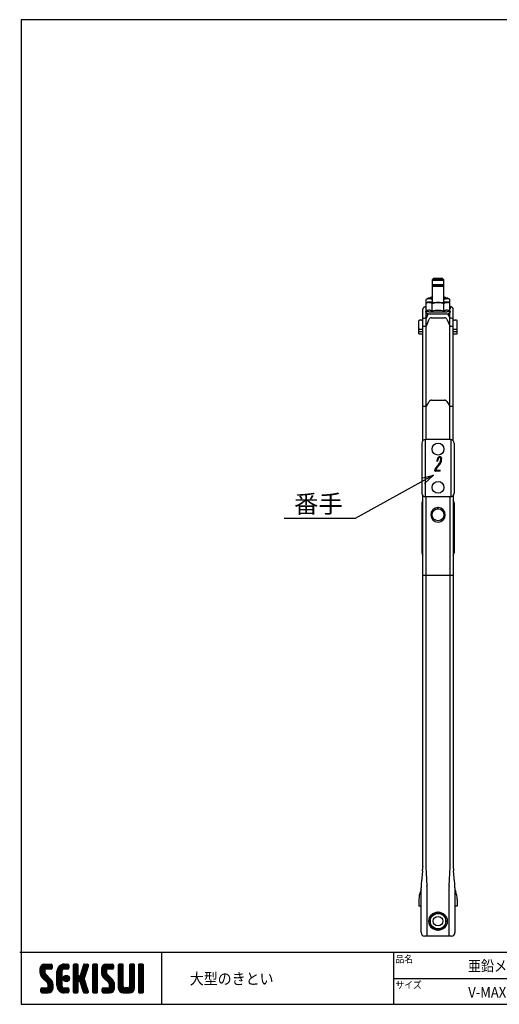
# Model space of a CAD drawing. Extents: x -470 to 725, y 2139 to 2964.
# Drawn here: x -470 to -68, y 2139 to 2964 of the extents above; entities that cross this region are included whole.
import ezdxf

# ---------------------------------------------------------------- set-up
doc = ezdxf.new("R2010")
doc.units = 0
doc.header["$MEASUREMENT"] = 0
doc.layers.get('0').update_dxf_attribs({"linetype": 'CONTINUOUS'})
doc.layers.add('MOJI', color=7, linetype='CONTINUOUS')
doc.layers.add('ZUWAKU', color=7, linetype='CONTINUOUS')
doc.styles.get("Standard").update_dxf_attribs({"font": 'txt', "bigfont": 'bigfont'})
doc.styles.add('ｽﾀｲﾙ1', font='txt')
doc.dimstyles.new('800図面', dxfattribs={"dimtxt": 8, "dimasz": 10, "dimexe": 1.25, "dimexo": 3, "dimgap": 2, "dimtad": 1, "dimdec": 0, "dimtxsty": 'Standard', "dimblk": 'OPEN30', "dimcen": 2.5, "dimclrd": 5, "dimclre": 5, "dimclrt": 5, "dimadec": 0, "dimazin": 0, "dimtfac": 1, "dimtdec": 0, "dimtmove": 0, "dimatfit": 3, "dimldrblk": 'OPEN30', "dimfxl": 0, "dimarcsym": 0})

# ---------------------------------------------------------------- blocks, each defined once
blk = doc.blocks.new('*X1')
at = {"color": 0}
for p, q in [((21.29, 28.97), (25.57, 33.25)), ((21.29, 29.87), (24.67, 33.25)), ((21.31, 30.79), (23.76, 33.23)), ((21.33, 28.1), (26.47, 33.25)), ((25.52, 30.45), (22.96, 33.01)), ((26.42, 30.45), (23.65, 33.22)), ((27.31, 30.45), (24.51, 33.25)), ((24.57, 30.45), (27.37, 33.25)), ((28.01, 30.65), (25.41, 33.25)), ((25.47, 30.45), (28.03, 33.01)), ((28.12, 31.44), (26.31, 33.25)), ((28.12, 32.34), (27.21, 33.25)), ((30.74, 27.64), (36.35, 33.25)), ((30.74, 28.54), (35.45, 33.25)), ((30.76, 29.46), (34.53, 33.23)), ((36.3, 30.45), (33.69, 33.06)), ((34.28, 30.28), (37.16, 33.16)), ((37.13, 30.52), (34.43, 33.22)), ((37.39, 31.15), (35.29, 33.25)), ((37.39, 32.05), (36.19, 33.25)), ((39.84, 31.35), (41.74, 33.25)), ((39.84, 32.25), (40.84, 33.25)), ((39.84, 30.46), (42.48, 33.1)), ((42.64, 30.39), (39.97, 33.06)), ((42.64, 31.29), (40.68, 33.25)), ((42.64, 32.19), (41.58, 33.25)), ((44.76, 29.99), (48.01, 33.23)), ((45.18, 31.3), (47.13, 33.25)), ((45.59, 32.61), (46.23, 33.25)), ((47.99, 31.33), (46.08, 33.24)), ((48.2, 32.01), (46.97, 33.25)), ((48.4, 32.71), (47.86, 33.25)), ((50.69, 31.43), (52.51, 33.25)), ((50.69, 32.33), (51.62, 33.25)), ((50.69, 30.53), (53.3, 33.13)), ((53.49, 30.32), (50.78, 33.02)), ((53.49, 31.21), (51.46, 33.25)), ((53.49, 32.11), (52.35, 33.25)), ((55.59, 29.14), (59.7, 33.25)), ((55.59, 30.04), (58.8, 33.25)), ((55.61, 28.26), (60.6, 33.25)), ((55.65, 30.99), (57.85, 33.2)), ((55.75, 27.5), (61.49, 33.25)), ((60.54, 30.45), (57.8, 33.19)), ((61.44, 30.45), (58.64, 33.25)), ((62.22, 30.57), (59.54, 33.25)), ((59.59, 30.45), (62.25, 33.11)), ((62.42, 31.27), (60.44, 33.25)), ((62.42, 32.17), (61.33, 33.25)), ((65.04, 31.41), (66.88, 33.25)), ((65.04, 32.31), (65.98, 33.25)), ((65.04, 30.51), (67.66, 33.13)), ((67.84, 30.33), (65.14, 33.03)), ((67.84, 31.23), (65.82, 33.25)), ((67.84, 32.13), (66.72, 33.25)), ((71.34, 31.42), (73.17, 33.25)), ((71.34, 32.32), (72.27, 33.25)), ((71.34, 30.53), (73.95, 33.13)), ((74.14, 30.32), (71.44, 33.03)), ((74.14, 31.22), (72.11, 33.25)), ((74.14, 32.12), (73.01, 33.25)), ((76.24, 30.94), (78.55, 33.25)), ((76.24, 31.83), (77.66, 33.25)), ((76.24, 32.73), (76.76, 33.25)), ((79.04, 30.81), (76.62, 33.23)), ((79.04, 31.71), (77.5, 33.25)), ((79.04, 32.6), (78.4, 33.25)), ((28.45, 23.03), (21.29, 30.19)), ((28.64, 21.94), (21.29, 29.29)), ((28.64, 21.04), (21.3, 28.38)), ((24.15, 28.22), (21.35, 31.02)), ((21.49, 27.37), (24.09, 29.98)), ((24.09, 29.18), (21.58, 31.69)), ((21.75, 26.73), (24.09, 29.08)), ((24.11, 30.06), (21.94, 32.24)), ((22.09, 26.17), (24.15, 28.24)), ((24.62, 30.45), (22.39, 32.68)), ((22.5, 25.69), (24.48, 27.67)), ((26.36, 30.45), (28.12, 32.2)), ((27.26, 30.45), (28.12, 31.3)), ((30.74, 26.75), (33.71, 29.71)), ((33.54, 26.02), (30.74, 28.82)), ((30.74, 25.85), (33.54, 28.65)), ((33.54, 25.12), (30.74, 27.92)), ((30.74, 24.95), (33.54, 27.75)), ((33.54, 26.92), (30.79, 29.67)), ((33.54, 27.81), (30.96, 30.39)), ((31.06, 30.66), (33.34, 32.93)), ((33.54, 28.71), (31.23, 31.02)), ((33.63, 29.53), (31.58, 31.57)), ((33.98, 30.07), (32, 32.05)), ((34.55, 30.4), (32.49, 32.46)), ((35.4, 30.45), (33.05, 32.8)), ((35.35, 30.45), (37.39, 32.5)), ((36.24, 30.45), (37.39, 31.6)), ((39.84, 29.56), (42.64, 32.36)), ((42.64, 29.49), (39.84, 32.29)), ((39.84, 28.66), (42.64, 31.46)), ((42.64, 28.59), (39.84, 31.39)), ((39.84, 27.76), (42.64, 30.56)), ((42.64, 27.69), (39.84, 30.49)), ((39.84, 22.37), (47.61, 30.14)), ((39.84, 26.86), (42.64, 29.66)), ((46.89, 22.55), (39.84, 29.6)), ((39.84, 21.48), (47.2, 28.83)), ((39.84, 25.97), (42.64, 28.77)), ((47.3, 21.24), (39.84, 28.7)), ((39.84, 25.07), (42.64, 27.87)), ((47.71, 19.93), (39.84, 27.8)), ((43.05, 23.79), (46.78, 27.52)), ((43.93, 27.36), (48.03, 31.46)), ((46.26, 25.87), (44.13, 28)), ((44.35, 28.68), (48.4, 32.73)), ((46.48, 26.55), (44.35, 28.68)), ((46.69, 27.24), (44.57, 29.36)), ((46.91, 27.92), (44.78, 30.05)), ((47.12, 28.6), (45, 30.73)), ((47.34, 29.28), (45.21, 31.41)), ((47.56, 29.97), (45.43, 32.09)), ((47.77, 30.65), (45.64, 32.78)), ((50.69, 29.63), (53.49, 32.43)), ((53.49, 29.42), (50.69, 32.22)), ((50.69, 28.73), (53.49, 31.53)), ((53.49, 28.52), (50.69, 31.32)), ((50.69, 27.84), (53.49, 30.64)), ((53.49, 27.62), (50.69, 30.42)), ((50.69, 26.94), (53.49, 29.74)), ((53.49, 26.72), (50.69, 29.52)), ((50.69, 26.04), (53.49, 28.84)), ((53.49, 25.83), (50.69, 28.63)), ((50.69, 25.14), (53.49, 27.94)), ((53.49, 24.93), (50.69, 27.73)), ((62.82, 22.79), (55.59, 30.01)), ((62.94, 21.76), (55.59, 29.11)), ((58.6, 27.9), (55.62, 30.88)), ((62.94, 20.87), (55.62, 28.19)), ((58.39, 29.01), (55.83, 31.57)), ((55.99, 26.85), (58.39, 29.25)), ((58.39, 29.91), (56.16, 32.14)), ((56.32, 26.28), (58.42, 28.38)), ((58.77, 30.43), (56.6, 32.6)), ((56.71, 25.78), (58.7, 27.76)), ((59.64, 30.45), (57.14, 32.95)), ((60.49, 30.45), (62.42, 32.38)), ((61.39, 30.45), (62.42, 31.48)), ((65.04, 29.61), (67.84, 32.41)), ((67.84, 29.44), (65.04, 32.24)), ((65.04, 28.72), (67.84, 31.52)), ((67.84, 28.54), (65.04, 31.34)), ((65.04, 27.82), (67.84, 30.62)), ((67.84, 27.64), (65.04, 30.44)), ((65.04, 26.92), (67.84, 29.72)), ((67.84, 26.74), (65.04, 29.54)), ((65.04, 26.02), (67.84, 28.82)), ((67.84, 25.84), (65.04, 28.64)), ((65.04, 25.12), (67.84, 27.92)), ((67.84, 24.95), (65.04, 27.75)), ((71.34, 29.63), (74.14, 32.43)), ((74.14, 29.42), (71.34, 32.22)), ((71.34, 28.73), (74.14, 31.53)), ((74.14, 28.52), (71.34, 31.32)), ((71.34, 27.83), (74.14, 30.63)), ((74.14, 27.63), (71.34, 30.43)), ((71.34, 26.93), (74.14, 29.73)), ((74.14, 26.73), (71.34, 29.53)), ((71.34, 26.04), (74.14, 28.84)), ((74.14, 25.83), (71.34, 28.63)), ((71.34, 25.14), (74.14, 27.94)), ((74.14, 24.93), (71.34, 27.73)), ((76.24, 30.04), (79.03, 32.83)), ((79.04, 29.91), (76.24, 32.71)), ((76.24, 29.14), (79.04, 31.94)), ((79.04, 29.01), (76.24, 31.81)), ((76.24, 28.24), (79.04, 31.04)), ((79.04, 28.11), (76.24, 30.91)), ((76.24, 27.34), (79.04, 30.14)), ((79.04, 27.22), (76.24, 30.02)), ((76.24, 26.45), (79.04, 29.25)), ((79.04, 26.32), (76.24, 29.12)), ((76.24, 25.55), (79.04, 28.35)), ((79.04, 25.42), (76.24, 28.22)), ((28.64, 20.14), (21.52, 27.26)), ((22.94, 17.15), (28.53, 22.74)), ((22.95, 25.24), (24.93, 27.22)), ((23.4, 24.79), (25.38, 26.77)), ((23.85, 24.34), (25.83, 26.32)), ((24.3, 23.89), (26.28, 25.87)), ((24.75, 23.44), (26.73, 25.42)), ((25.19, 22.99), (27.17, 24.97)), ((25.62, 22.52), (27.62, 24.52)), ((28.57, 19.32), (25.81, 22.08)), ((25.84, 21.84), (28, 24)), ((25.84, 20.95), (28.31, 23.41)), ((33.54, 24.22), (30.74, 27.02)), ((30.74, 24.05), (33.54, 26.85)), ((33.54, 23.32), (30.74, 26.12)), ((30.74, 23.15), (33.54, 25.95)), ((33.54, 22.43), (30.74, 25.23)), ((30.74, 22.25), (33.54, 25.05)), ((33.54, 21.53), (30.74, 24.33)), ((30.74, 21.36), (33.54, 24.16)), ((37, 17.17), (30.74, 23.43)), ((36.12, 17.15), (30.74, 22.53)), ((30.82, 20.54), (33.54, 23.26)), ((31.02, 19.84), (33.54, 22.36)), ((36.11, 23.45), (34.25, 25.31)), ((34.27, 24.89), (36.31, 26.92)), ((34.39, 25.9), (35.29, 26.8)), ((36.81, 23.65), (34.44, 26.02)), ((34.53, 24.24), (36.95, 26.67)), ((37.31, 24.05), (34.84, 26.52)), ((34.96, 23.78), (37.41, 26.23)), ((37.64, 24.61), (35.41, 26.85)), ((35.58, 23.5), (37.69, 25.61)), ((37.73, 25.43), (36.22, 26.94)), ((36.5, 23.53), (37.67, 24.69)), ((39.84, 24.17), (42.66, 26.99)), ((42.98, 23.77), (39.84, 26.9)), ((39.84, 23.27), (43.17, 26.6)), ((42.64, 23.2), (39.84, 26)), ((42.64, 22.31), (39.84, 25.11)), ((42.64, 21.41), (39.84, 24.21)), ((39.84, 20.58), (42.66, 23.39)), ((42.64, 20.51), (39.84, 23.31)), ((39.84, 19.68), (42.64, 22.48)), ((42.64, 19.61), (39.84, 22.41)), ((46.47, 23.87), (43.63, 26.71)), ((43.74, 23.58), (46.37, 26.21)), ((46.06, 25.18), (43.92, 27.32)), ((43.97, 22.91), (46.1, 25.04)), ((48.13, 18.62), (44.04, 22.71)), ((44.19, 22.23), (46.32, 24.36)), ((44.4, 21.55), (46.53, 23.68)), ((44.62, 20.87), (46.75, 22.99)), ((44.83, 20.18), (46.96, 22.31)), ((50.69, 24.24), (53.49, 27.04)), ((53.49, 24.03), (50.69, 26.83)), ((50.69, 23.35), (53.49, 26.15)), ((53.49, 23.13), (50.69, 25.93)), ((50.69, 22.45), (53.49, 25.25)), ((53.49, 22.23), (50.69, 25.03)), ((50.69, 21.55), (53.49, 24.35)), ((53.49, 21.34), (50.69, 24.14)), ((50.69, 20.65), (53.49, 23.45)), ((53.49, 20.44), (50.69, 23.24)), ((50.69, 19.75), (53.49, 22.55)), ((53.49, 19.54), (50.69, 22.34)), ((62.94, 19.97), (55.93, 26.98)), ((57.07, 17.15), (62.79, 22.87)), ((57.16, 25.33), (59.14, 27.31)), ((57.61, 24.88), (59.59, 26.86)), ((57.97, 17.15), (62.93, 22.11)), ((58.06, 24.43), (60.04, 26.41)), ((58.51, 23.98), (60.49, 25.96)), ((58.96, 23.53), (60.94, 25.51)), ((59.41, 23.08), (61.39, 25.06)), ((59.85, 22.62), (61.83, 24.61)), ((60.12, 22), (62.23, 24.11)), ((60.14, 21.12), (62.55, 23.53)), ((65.04, 24.23), (67.84, 27.03)), ((67.84, 24.05), (65.04, 26.85)), ((65.04, 23.33), (67.84, 26.13)), ((67.84, 23.15), (65.04, 25.95)), ((65.04, 22.43), (67.84, 25.23)), ((67.84, 22.25), (65.04, 25.05)), ((65.04, 21.53), (67.84, 24.33)), ((67.84, 21.35), (65.04, 24.15)), ((65.04, 20.63), (67.84, 23.43)), ((71.15, 17.15), (65.04, 23.26)), ((70.25, 17.15), (65.04, 22.36)), ((65.05, 19.74), (67.84, 22.54)), ((68.74, 17.15), (74.14, 22.55)), ((71.24, 20.54), (74.14, 23.45)), ((71.34, 24.24), (74.14, 27.04)), ((74.14, 24.03), (71.34, 26.83)), ((71.34, 23.34), (74.14, 26.14)), ((74.14, 23.14), (71.34, 25.94)), ((71.34, 22.44), (74.14, 25.24)), ((74.14, 22.24), (71.34, 25.04)), ((71.34, 21.55), (74.14, 24.35)), ((74.14, 21.34), (71.34, 24.14)), ((74.14, 20.44), (71.34, 23.24)), ((74.12, 19.57), (71.34, 22.34)), ((76.24, 24.65), (79.04, 27.45)), ((79.04, 24.52), (76.24, 27.32)), ((76.24, 23.75), (79.04, 26.55)), ((79.04, 23.62), (76.24, 26.42)), ((76.24, 22.85), (79.04, 25.65)), ((79.04, 22.73), (76.24, 25.53)), ((76.24, 21.96), (79.04, 24.76)), ((79.04, 21.83), (76.24, 24.63)), ((76.24, 21.06), (79.04, 23.86)), ((79.04, 20.93), (76.24, 23.73)), ((76.24, 20.16), (79.04, 22.96)), ((79.04, 20.03), (76.24, 22.83)), ((76.24, 19.26), (79.04, 22.06)), ((21.82, 17.82), (23.95, 19.95)), ((21.82, 18.72), (23.05, 19.95)), ((23.55, 17.15), (21.82, 18.89)), ((22.65, 17.15), (21.82, 17.99)), ((21.89, 19.69), (22.08, 19.88)), ((24.45, 17.15), (21.9, 19.7)), ((22.1, 17.21), (24.85, 19.95)), ((25.35, 17.15), (22.55, 19.95)), ((26.22, 17.18), (23.45, 19.95)), ((23.84, 17.15), (28.64, 21.95)), ((26.93, 17.37), (24.34, 19.95)), ((24.74, 17.15), (28.64, 21.05)), ((27.5, 17.69), (25.24, 19.95)), ((25.64, 17.15), (28.64, 20.15)), ((27.97, 18.12), (25.81, 20.28)), ((28.33, 18.66), (25.84, 21.15)), ((26.66, 17.27), (28.52, 19.14)), ((35.23, 17.15), (30.74, 21.63)), ((34.28, 17.2), (30.8, 20.68)), ((32.9, 17.68), (31.27, 19.31)), ((31.31, 19.23), (33.54, 21.46)), ((31.68, 18.7), (33.69, 20.72)), ((32.12, 18.24), (34.1, 20.23)), ((32.62, 17.85), (34.74, 19.96)), ((33.2, 17.53), (35.62, 19.95)), ((33.86, 17.29), (36.52, 19.95)), ((34.63, 17.16), (37.25, 19.78)), ((37.39, 17.68), (35.12, 19.95)), ((35.52, 17.15), (37.39, 19.03)), ((37.39, 18.58), (36.02, 19.95)), ((36.41, 17.15), (37.39, 18.13)), ((37.39, 19.48), (36.92, 19.95)), ((39.84, 18.78), (42.64, 21.58)), ((42.64, 18.71), (39.84, 21.51)), ((39.84, 17.88), (42.64, 20.68)), ((42.64, 17.82), (39.84, 20.62)), ((42.35, 17.21), (39.84, 19.72)), ((41.51, 17.15), (39.84, 18.82)), ((40.61, 17.15), (39.84, 17.92)), ((40.09, 17.23), (42.64, 19.79)), ((40.9, 17.15), (42.64, 18.89)), ((41.8, 17.15), (42.64, 17.99)), ((48.36, 17.48), (44.45, 21.4)), ((47.8, 17.15), (44.87, 20.08)), ((45.05, 19.5), (47.18, 21.63)), ((45.27, 18.82), (47.39, 20.95)), ((46.9, 17.15), (45.28, 18.77)), ((45.48, 18.14), (47.61, 20.26)), ((45.7, 17.46), (47.82, 19.58)), ((45.95, 17.2), (45.7, 17.45)), ((46.29, 17.15), (48.04, 18.9)), ((47.19, 17.15), (48.26, 18.22)), ((48.2, 17.26), (48.29, 17.35)), ((50.69, 18.86), (53.49, 21.66)), ((53.49, 18.64), (50.69, 21.44)), ((50.69, 17.96), (53.49, 20.76)), ((53.49, 17.74), (50.69, 20.54)), ((53.15, 17.18), (50.69, 19.64)), ((52.29, 17.15), (50.69, 18.75)), ((51.39, 17.15), (50.69, 17.85)), ((50.89, 17.26), (53.49, 19.86)), ((51.68, 17.15), (53.49, 18.96)), ((52.58, 17.15), (53.49, 18.06)), ((56.12, 18), (58.07, 19.95)), ((56.12, 18.89), (57.17, 19.95)), ((57.68, 17.15), (56.12, 18.71)), ((56.78, 17.15), (56.12, 17.81)), ((58.58, 17.15), (56.14, 19.58)), ((56.3, 17.28), (58.97, 19.95)), ((59.47, 17.15), (56.67, 19.95)), ((60.36, 17.16), (57.57, 19.95)), ((61.1, 17.32), (58.47, 19.95)), ((58.86, 17.15), (62.94, 21.23)), ((61.7, 17.62), (59.37, 19.95)), ((59.76, 17.15), (62.94, 20.33)), ((62.18, 18.03), (60.04, 20.17)), ((62.83, 19.18), (60.14, 21.87)), ((62.57, 18.55), (60.14, 20.97)), ((60.72, 17.21), (62.88, 19.37)), ((69.35, 17.15), (65.04, 21.46)), ((68.45, 17.15), (65.04, 20.56)), ((67.54, 17.17), (65.06, 19.65)), ((65.21, 19), (67.84, 21.64)), ((65.51, 18.4), (67.87, 20.77)), ((65.92, 17.92), (68.21, 20.21)), ((66.43, 17.53), (68.85, 19.95)), ((67.06, 17.26), (69.75, 19.95)), ((67.84, 17.15), (70.75, 20.05)), ((71.97, 17.22), (69.25, 19.95)), ((69.64, 17.15), (74.14, 21.65)), ((72.63, 17.46), (70.14, 19.95)), ((70.54, 17.15), (74.14, 20.75)), ((73.17, 17.83), (70.87, 20.12)), ((73.6, 18.29), (71.27, 20.62)), ((73.92, 18.86), (71.34, 21.45)), ((71.44, 17.15), (74.14, 19.85)), ((72.67, 17.48), (73.81, 18.62)), ((79.04, 19.13), (76.24, 21.93)), ((76.24, 18.36), (79.04, 21.16)), ((79.04, 18.24), (76.24, 21.04)), ((78.97, 17.41), (76.24, 20.14)), ((78.33, 17.15), (76.24, 19.24)), ((77.43, 17.15), (76.24, 18.34)), ((76.27, 17.5), (79.04, 20.27)), ((76.82, 17.15), (79.04, 19.37)), ((77.72, 17.15), (79.04, 18.47)), ((78.63, 17.16), (79.03, 17.56))]:
    blk.add_line(p, q, dxfattribs=at)
blk = doc.blocks.new('_Open30')
at = {"color": 0, "linetype": 'ByBlock', "lineweight": -2}
for p, q in [((-1, 0.268), (0, 0)), ((0, 0), (-1, -0.268)), ((0, 0), (-1, 0))]:
    blk.add_line(p, q, dxfattribs=at)

msp = doc.modelspace()

# ---------------------------------------------------------------- linework, layer by layer
at = {"color": 3, "linetype": 'Continuous'}
for p, q in [((-123.7, 2747.05), (-124.7, 2746.05)), ((-124.7, 2746.05), (-124.7, 2727.26)), ((-124.7, 2746.05), (-124.7, 2746.05)), ((-123.7, 2741.83), (-124.7, 2740.83)), ((-124.7, 2740.83), (-124.7, 2740.83)), ((-123.7, 2747.04), (-123.69, 2747.04)), ((-123.7, 2741.82), (-123.69, 2741.82)), ((-123.61, 2747.07), (-123.67, 2747.06)), ((-123.61, 2741.85), (-123.67, 2741.84)), ((-115.74, 2747.06), (-115.8, 2747.07)), ((-115.74, 2741.84), (-115.8, 2741.85)), ((-114.71, 2746.05), (-115.71, 2747.05)), ((-115.71, 2747.04), (-115.7, 2747.04)), ((-114.71, 2740.83), (-115.71, 2741.83)), ((-115.71, 2741.82), (-115.7, 2741.82)), ((-114.71, 2746.05), (-114.7, 2746.05)), ((-114.71, 2740.83), (-114.7, 2740.83)), ((-114.7, 2727.26), (-114.7, 2746.05)), ((-124.7, 2731.5), (-125.07, 2731.47)), ((-125.07, 2730.75), (-125.07, 2731.47)), ((-114.34, 2731.47), (-114.7, 2731.5)), ((-114.34, 2730.75), (-114.34, 2731.47)), ((-129.52, 2723.26), (-130.19, 2722.87)), ((-129.52, 2720.03), (-129.52, 2729.63)), ((-128.2, 2730.56), (-129.28, 2729.8)), ((-128.2, 2727.34), (-129.28, 2726.58)), ((-125.2, 2730.56), (-125.17, 2730.57)), ((-125.2, 2730.55), (-125.2, 2730.55)), ((-125.2, 2727.34), (-125.17, 2727.35)), ((-125.2, 2727.33), (-125.2, 2727.33)), ((-124.61, 2719.78), (-124.61, 2726.16)), ((-114.8, 2719.78), (-114.8, 2726.16)), ((-110.12, 2729.8), (-111.21, 2730.56)), ((-110.12, 2726.58), (-111.21, 2727.34)), ((-109.89, 2720.03), (-109.89, 2729.63)), ((-109.22, 2722.87), (-109.89, 2723.26)), ((-132.45, 2611.21), (-132.45, 2721.65)), ((-129.52, 2720.04), (-130.19, 2719.65)), ((-129.65, 2612.23), (-129.65, 2718.34)), ((-129.47, 2713.98), (-127.86, 2717.74)), ((-125.07, 2714.36), (-114.34, 2714.36)), ((-111.55, 2717.74), (-109.94, 2713.98)), ((-109.22, 2719.65), (-109.89, 2720.04)), ((-109.75, 2612.23), (-109.75, 2718.34)), ((-106.95, 2611.21), (-106.95, 2721.65)), ((-135.7, 2700.96), (-135.7, 2712.01)), ((-133.82, 2712.41), (-134, 2712.39)), ((-132.45, 2707.36), (-129.65, 2707.36)), ((-132.4, 2713.79), (-132.44, 2713.78)), ((-129.47, 2707.48), (-127.09, 2713.02)), ((-112.31, 2713.02), (-109.94, 2707.48)), ((-109.75, 2707.36), (-106.95, 2707.36)), ((-106.97, 2713.78), (-107.01, 2713.79)), ((-105.59, 2712.41), (-105.41, 2712.39)), ((-103.7, 2700.96), (-103.7, 2712.01)), ((-135.69, 2704.95), (-135.65, 2704.94)), ((-135.65, 2702.94), (-135.69, 2702.95)), ((-135.65, 2700.94), (-135.69, 2700.95)), ((-132.7, 2704.87), (-132.45, 2704.87)), ((-132.45, 2702.87), (-132.7, 2702.87)), ((-132.7, 2700.87), (-132.45, 2700.87)), ((-106.95, 2704.87), (-106.7, 2704.87)), ((-106.95, 2702.87), (-106.7, 2702.87)), ((-106.95, 2700.87), (-106.7, 2700.87)), ((-103.76, 2704.94), (-103.72, 2704.95)), ((-103.72, 2702.95), (-103.76, 2702.94)), ((-103.72, 2700.95), (-103.76, 2700.94)), ((-132.45, 2640.27), (-129.65, 2640.27)), ((-129.47, 2640.35), (-127.09, 2644.28)), ((-125.07, 2645.22), (-114.34, 2645.22)), ((-112.31, 2644.28), (-109.94, 2640.35)), ((-109.75, 2640.27), (-106.95, 2640.27)), ((-133.2, 2609.23), (-133.2, 2567.23)), ((-130.54, 2612.21), (-130.54, 2564.25)), ((-109.2, 2612.23), (-130.2, 2612.23)), ((-108.86, 2612.21), (-108.86, 2564.25)), ((-106.2, 2609.23), (-106.2, 2567.23)), ((-118.38, 2592.37), (-118.28, 2592.53)), ((-118.23, 2585.81), (-121.88, 2585.81)), ((-121.55, 2586.52), (-118.1, 2586.52)), ((-133.2, 2559.23), (-133.2, 2517.23)), ((-132.45, 2255.09), (-132.45, 2565.25)), ((-109.2, 2564.23), (-130.2, 2564.23)), ((-129.85, 2564.23), (-129.85, 2254.37)), ((-109.55, 2254.37), (-109.55, 2564.23)), ((-106.95, 2565.25), (-106.95, 2255.09)), ((-106.2, 2559.23), (-106.2, 2517.23)), ((-119.88, 2554.23), (-119.88, 2555.33)), ((-119.53, 2554.23), (-119.53, 2555.33)), ((-106.95, 2498.37), (-132.45, 2498.37)), ((-132.46, 2254.43), (-132.46, 2254.37)), ((-129.85, 2254.37), (-129.01, 2238.27)), ((-110.4, 2238.27), (-109.55, 2254.37)), ((-106.95, 2254.43), (-106.95, 2254.37)), ((-132.68, 2250.82), (-133.62, 2242.11)), ((-105.79, 2242.11), (-106.72, 2250.82)), ((-133.9, 2199.23), (-133.9, 2236.77)), ((-128.99, 2237.66), (-128.99, 2196.23)), ((-110.41, 2196.23), (-110.41, 2237.66)), ((-105.5, 2236.77), (-105.5, 2199.23)), ((-133.9, 2235.24), (-134.5, 2233.62)), ((-105.5, 2235.24), (-104.91, 2233.62)), ((-135.7, 2226.83), (-135.7, 2221.23)), ((-133.9, 2221.23), (-135.7, 2221.23)), ((-103.7, 2221.23), (-105.5, 2221.23)), ((-103.7, 2226.83), (-103.7, 2221.23)), ((-119.7, 2216.24), (-126.2, 2212.48)), ((-126.2, 2212.48), (-126.2, 2204.98)), ((-113.2, 2212.48), (-119.7, 2216.24)), ((-113.2, 2204.98), (-113.2, 2212.48)), ((-126.2, 2204.98), (-119.7, 2201.22)), ((-119.7, 2201.22), (-113.2, 2204.98)), ((-108.5, 2196.23), (-130.9, 2196.23))]:
    msp.add_line(p, q, dxfattribs=at)
for centre, radius in [((-119.7, 2604.23), 5), ((-119.7, 2572.23), 5), ((-119.7, 2549.23), 5), ((-119.7, 2208.73), 7.7), ((-119.7, 2208.73), 6.5), ((-119.7, 2208.73), 4)]:
    msp.add_circle(centre, radius, dxfattribs=at)
for centre, radius, start, end in [((-124.68, 2746.06), 0.0308, 211.67457, 266.07235), ((-124.68, 2740.84), 0.0308, 211.67457, 266.07236), ((-124.53, 2746.57), 0.554, 254.89322, 262.48762), ((-124.53, 2741.35), 0.554, 254.89322, 262.48762), ((-124.07, 2750.07), 4.09, 262.41187, 266.417), ((-124.07, 2744.85), 4.09, 262.41187, 266.417), ((-122.53, 2774.11), 28.18, 266.3547, 268.56093), ((-122.53, 2768.89), 28.18, 266.3547, 268.56093), ((-123.66, 2746.99), 0.0745, 98.40353, 123.24323), ((-123.7, 2747.05), 0.00437, 127.64512, 214.43956), ((-123.66, 2741.77), 0.0745, 98.40353, 123.24323), ((-123.7, 2741.82), 0.00437, 127.64512, 214.43954), ((-123.61, 2747.27), 0.248, 250.49963, 261.93695), ((-123.61, 2742.05), 0.248, 250.49963, 261.93695), ((-123.27, 2749.54), 2.55, 261.47495, 266.30765), ((-123.27, 2744.32), 2.55, 261.47495, 266.30765), ((-123.12, 2742.98), 4.12, 93.45545, 96.82206), ((-123.12, 2737.76), 4.12, 93.45545, 96.82206), ((-122.05, 2767.61), 20.66, 266.16092, 268.54494), ((-122.05, 2762.39), 20.66, 266.16092, 268.54494), ((-121.88, 2722.63), 24.51, 91.41996, 93.46595), ((-121.88, 2717.41), 24.51, 91.41996, 93.46595), ((-119.92, 2871.86), 125.96, 268.49181, 270.10014), ((-119.92, 2866.64), 125.96, 268.49181, 270.10014), ((-119.89, 2846.53), 99.61, 268.4556, 270.10671), ((-119.89, 2841.31), 99.61, 268.4556, 270.10671), ((-119.87, 2645.24), 101.92, 89.90611, 91.47248), ((-119.87, 2640.02), 101.92, 89.90611, 91.47248), ((-119.54, 2645.24), 101.92, 88.52752, 90.09389), ((-119.52, 2846.53), 99.61, 269.89329, 271.5444), ((-119.48, 2871.86), 125.96, 269.89986, 271.50819), ((-119.54, 2640.02), 101.92, 88.52752, 90.09389), ((-119.52, 2841.31), 99.61, 269.89329, 271.5444), ((-119.48, 2866.64), 125.96, 269.89986, 271.50819), ((-117.52, 2722.63), 24.51, 86.53405, 88.58004), ((-117.52, 2717.41), 24.51, 86.53405, 88.58004), ((-117.36, 2767.61), 20.66, 271.45506, 273.83908), ((-117.36, 2762.39), 20.66, 271.45506, 273.83908), ((-116.88, 2774.11), 28.18, 271.43907, 273.6453), ((-116.88, 2768.89), 28.18, 271.43907, 273.6453), ((-116.29, 2742.98), 4.12, 83.17794, 86.54455), ((-116.29, 2737.76), 4.12, 83.17794, 86.54455), ((-116.14, 2749.54), 2.55, 273.69235, 278.52505), ((-116.14, 2744.32), 2.55, 273.69235, 278.52505), ((-115.8, 2747.27), 0.248, 278.06305, 289.50037), ((-115.8, 2742.05), 0.248, 278.06305, 289.50037), ((-115.75, 2746.99), 0.0745, 56.75677, 81.59647), ((-115.75, 2741.77), 0.0745, 56.75677, 81.59647), ((-115.71, 2747.05), 0.00437, 325.56043, 52.35489), ((-115.71, 2741.82), 0.00437, 325.56043, 52.35493), ((-115.34, 2750.07), 4.09, 273.583, 277.58813), ((-115.34, 2744.85), 4.09, 273.583, 277.58813), ((-114.87, 2746.57), 0.554, 277.51238, 285.10678), ((-114.87, 2741.35), 0.554, 277.51238, 285.10677), ((-114.73, 2746.06), 0.0308, 273.92763, 328.32542), ((-114.73, 2740.84), 0.0308, 273.92763, 328.32543), ((-123.12, 2646.9), 83.87, 91.08123, 92.69514), ((-124.75, 2728.97), 2.54, 117.03324, 136.94315), ((-124.86, 2729.19), 2.3, 95.37761, 117.08492), ((-116.29, 2646.9), 83.88, 87.3049, 88.91891), ((-114.55, 2729.18), 2.3, 62.91126, 84.62121), ((-114.66, 2728.97), 2.54, 43.04544, 62.95617), ((-130.59, 2721.3), 1.95, 138.10843, 149.45842), ((-129.93, 2720.71), 2.84, 129.32397, 138.1507), ((-129.11, 2719.71), 4.13, 122.50046, 129.37556), ((-128.18, 2718.27), 5.84, 117.09024, 122.54265), ((-126.71, 2715.29), 9.17, 108.75778, 116.83235), ((-130.18, 2722.85), 0.0223, 110.77139, 167.37964), ((-128.39, 2722.86), 1.81, 180.03149, 231.54175), ((-130.18, 2722.86), 0.0193, 190.01062, 244.84741), ((-130.12, 2722.97), 0.143, 239.39897, 253.58979), ((-129.9, 2723.72), 0.932, 253.71382, 261.85931), ((-129.05, 2729.59), 6.86, 261.78619, 266.09035), ((-129.76, 2724.26), 0.313, 289.92053, 320.70717), ((-125.9, 2724.09), 6.62, 117.14771, 123.13369), ((-124.38, 2722.8), 8.55, 124.99303, 126.93543), ((-125.9, 2720.87), 6.62, 117.14771, 123.13369), ((-124.38, 2719.58), 8.55, 124.99303, 126.93543), ((-126.76, 2725.78), 4.72, 109.12054, 117.17215), ((-126.76, 2722.56), 4.72, 109.12054, 117.17215), ((-127.14, 2726.86), 3.57, 98.84939, 109.10602), ((-127.14, 2723.64), 3.57, 98.84939, 109.10602), ((-128.05, 2730.27), 0.33, 96.58929, 115.57244), ((-128.19, 2730.55), 0.0146, 117.64056, 171.25193), ((-128.18, 2730.56), 0.0253, 198.78022, 256.8534), ((-128.05, 2727.04), 0.33, 96.58929, 115.57244), ((-128.19, 2727.33), 0.0146, 117.64056, 171.25193), ((-128.18, 2727.34), 0.0253, 198.78022, 256.8534), ((-128.07, 2730.82), 0.303, 247.84165, 258.63307), ((-128.07, 2727.59), 0.303, 247.84165, 258.63307), ((-127.7, 2732.63), 2.16, 258.60066, 264.43395), ((-127.7, 2729.41), 2.16, 258.60066, 264.43395), ((-127.57, 2727.51), 3.13, 95.37311, 99.54343), ((-127.57, 2724.28), 3.13, 95.37311, 99.54343), ((-126.36, 2746.21), 15.8, 264.35959, 267.44728), ((-126.36, 2742.99), 15.8, 264.35959, 267.44728), ((-126.28, 2713.59), 17.11, 92.63342, 95.32098), ((-126.28, 2710.36), 17.11, 92.63342, 95.32098), ((-127.22, 2727.35), 3.09, 75.79841, 98.77819), ((-127.22, 2724.12), 3.09, 87.10403, 98.76642), ((-123.12, 2814.2), 83.87, 267.30486, 268.91877), ((-123.12, 2643.68), 83.87, 91.08123, 92.69514), ((-123.91, 2791.22), 64.09, 267.18167, 268.39022), ((-127.23, 2724.02), 3.19, 75.55554, 86.94153), ((-127.4, 2726.61), 3.84, 66.48028, 75.89392), ((-127.42, 2723.33), 3.9, 65.78756, 75.45397), ((-127.92, 2725.41), 5.15, 59.11919, 66.47129), ((-128, 2722.03), 5.32, 58.34654, 65.77958), ((-121.6, 2869.24), 142.15, 268.34109, 269.05083), ((-128.99, 2723.62), 7.24, 53.67181, 59.14853), ((-129.2, 2720.09), 7.61, 52.9234, 58.37973), ((-125.19, 2730.55), 0.0124, 109.3094, 166.37861), ((-125.14, 2730.64), 0.109, 237.20981, 262.02566), ((-125.19, 2727.33), 0.0124, 109.30934, 166.37857), ((-125.14, 2727.41), 0.102, 236.75677, 261.59647), ((-124.98, 2729.81), 0.789, 96.84538, 103.84436), ((-124.98, 2726.58), 0.789, 96.84537, 103.84434), ((-124.93, 2731.59), 1.09, 258.09574, 263.35058), ((-124.95, 2728.28), 0.993, 257.74287, 263.11584), ((-124.37, 2724.81), 5.82, 93.23366, 96.9222), ((-124.37, 2721.58), 5.82, 93.23365, 96.92218), ((-124.4, 2732.92), 5.66, 263.17794, 266.54455), ((-124.34, 2736.72), 6.24, 263.40637, 266.682), ((-122.7, 2760.9), 33.7, 266.53405, 268.58004), ((-118.06, 2707.52), 19.75, 105.71739, 109.35616), ((-119.82, 2979.59), 252.51, 269.06237, 270.02676), ((-119.93, 2867.31), 140.15, 268.52752, 270.09389), ((-119.09, 2711.18), 15.95, 101.21367, 105.71897), ((-119.67, 2714.23), 12.85, 90.14584, 101.33082), ((-119.47, 2867.31), 140.15, 269.90611, 271.47248), ((-119.59, 2979.59), 252.51, 269.97324, 270.93763), ((-119.74, 2714.24), 12.84, 78.66511, 89.85722), ((-120.31, 2711.18), 15.95, 74.28246, 78.78718), ((-121.34, 2707.53), 19.75, 70.64364, 74.28259), ((-116.71, 2760.9), 33.7, 271.41996, 273.46595), ((-117.81, 2869.24), 142.15, 270.94917, 271.65891), ((-110.21, 2720.09), 7.61, 121.62034, 127.07675), ((-115, 2725.2), 5.43, 82.72689, 86.8658), ((-115.06, 2736.72), 6.25, 273.31671, 276.59148), ((-116.29, 2814.21), 83.88, 271.08109, 272.6951), ((-110.42, 2723.62), 7.24, 120.85392, 126.33145), ((-116.29, 2643.67), 83.87, 87.3049, 88.91891), ((-115, 2721.98), 5.43, 82.72688, 86.8658), ((-115.01, 2732.92), 5.66, 273.45545, 276.82206), ((-114.47, 2731.6), 1.09, 276.64721, 281.90092), ((-114.46, 2728.28), 0.993, 276.88416, 282.25712), ((-114.38, 2730.04), 0.552, 73.5631, 83.0898), ((-114.38, 2726.82), 0.552, 73.56306, 83.08978), ((-114.26, 2730.64), 0.109, 277.97029, 302.78582), ((-114.26, 2727.41), 0.102, 278.40353, 303.24323), ((-114.24, 2730.52), 0.0472, 50.00866, 74.60662), ((-114.24, 2727.3), 0.0472, 50.00858, 74.60659), ((-114.21, 2730.55), 0.00616, 308.58134, 47.68191), ((-114.21, 2727.33), 0.00616, 308.58132, 47.68173), ((-111.4, 2722.04), 5.32, 114.21813, 121.65225), ((-111.48, 2725.41), 5.15, 113.5324, 120.87997), ((-115.49, 2791.22), 64.09, 271.60978, 272.81833), ((-111.99, 2723.34), 3.89, 104.52834, 114.22332), ((-112.01, 2726.62), 3.83, 104.09231, 113.52976), ((-112.17, 2724.03), 3.18, 93.04555, 104.4686), ((-112.19, 2727.34), 3.1, 81.2645, 104.1718), ((-113.13, 2713.59), 17.11, 84.67902, 87.36658), ((-112.97, 2744.96), 14.54, 272.4561, 275.98823), ((-113.13, 2710.36), 17.11, 84.67902, 87.36658), ((-112.97, 2741.73), 14.54, 272.4561, 275.98823), ((-112.19, 2724.11), 3.1, 81.25834, 92.88266), ((-112.27, 2726.85), 3.58, 70.90543, 81.13196), ((-112.27, 2723.63), 3.58, 70.90543, 81.13196), ((-111.83, 2727.51), 3.13, 80.45657, 84.62689), ((-111.83, 2724.28), 3.13, 80.45657, 84.62689), ((-111.59, 2731.89), 1.4, 275.60102, 284.02663), ((-111.59, 2728.67), 1.4, 275.60102, 284.02663), ((-111.35, 2730.27), 0.33, 64.42756, 83.41071), ((-111.35, 2727.04), 0.33, 64.42756, 83.41071), ((-111.27, 2730.62), 0.0968, 282.34011, 307.52748), ((-111.27, 2727.4), 0.0968, 282.34011, 307.52748), ((-111.21, 2730.55), 0.011, 316.81973, 69.82266), ((-111.21, 2727.33), 0.011, 316.81973, 69.82269), ((-112.64, 2725.78), 4.72, 62.82652, 70.877), ((-112.64, 2722.56), 4.72, 62.82652, 70.877), ((-113.51, 2724.09), 6.62, 56.86648, 62.85237), ((-113.51, 2720.87), 6.62, 56.86648, 62.85237), ((-115.03, 2722.8), 8.55, 53.06453, 55.00699), ((-115.03, 2719.58), 8.55, 53.06453, 55.00699), ((-109.65, 2724.26), 0.313, 219.28109, 250.07911), ((-111.02, 2722.86), 1.81, 308.45269, 359.96878), ((-110.36, 2729.59), 6.86, 273.90964, 278.2138), ((-112.7, 2715.29), 9.17, 63.16765, 71.24222), ((-109.51, 2723.72), 0.932, 278.14067, 286.28617), ((-109.29, 2722.97), 0.143, 286.41019, 300.60107), ((-109.23, 2722.85), 0.0223, 12.62076, 69.2285), ((-109.22, 2722.86), 0.0193, 295.15257, 349.98984), ((-111.22, 2718.27), 5.84, 57.45735, 62.90976), ((-110.3, 2719.71), 4.13, 50.62444, 57.49954), ((-109.48, 2720.71), 2.84, 41.8493, 50.67603), ((-108.81, 2721.3), 1.95, 30.54158, 41.89157), ((-131.3, 2721.65), 1.15, 163.7567, 179.8815), ((-131.06, 2721.58), 1.4, 149.48042, 163.60265), ((-130.18, 2719.63), 0.0223, 110.77139, 167.37963), ((-128.39, 2719.64), 1.81, 180.06274, 239.73792), ((-130.18, 2719.64), 0.0211, 191.59797, 247.61767), ((-130.11, 2719.77), 0.174, 241.36551, 254.81706), ((-129.85, 2720.73), 1.16, 254.89326, 262.48762), ((-128.87, 2728.09), 8.59, 262.41187, 266.41701), ((-126.25, 2713.84), 7, 112.41195, 117.86613), ((-126.87, 2756.33), 36.9, 266.06883, 267.57768), ((-128.29, 2719.81), 2.01, 239.96198, 257.95794), ((-126.91, 2715.46), 5.25, 105.3711, 112.42018), ((-127.95, 2721.41), 3.65, 257.94798, 263.42553), ((-124.53, 2809.41), 90.03, 267.51396, 268.34554), ((-126.89, 2731.01), 13.31, 263.62729, 266.92083), ((-127.25, 2716.74), 3.93, 87.34024, 105.61607), ((-124.87, 2765.24), 47.59, 266.69616, 267.99754), ((-121.45, 2919.81), 200.48, 268.37754, 269.35128), ((-125.07, 2712.16), 2.2, 89.99365, 156.78458), ((-127.27, 2716.84), 3.82, 77.57776, 86.99453), ((-121.7, 2858.49), 140.9, 268.03793, 269.27972), ((-127.41, 2716.19), 4.49, 69.30115, 77.53683), ((-127.88, 2714.94), 5.83, 62.72041, 69.29959), ((-128.85, 2713.07), 7.93, 57.7216, 62.73642), ((-118.81, 2699.94), 20.66, 99.40925, 106.31667), ((-119.77, 3049.16), 329.84, 269.3129, 270.01091), ((-119.78, 2987.14), 269.57, 269.2141, 270.016), ((-119.67, 2705.05), 15.49, 90.10677, 99.32419), ((-119.73, 2705.05), 15.49, 80.67672, 89.89375), ((-119.64, 3049.16), 329.84, 269.98909, 270.6871), ((-119.63, 2987.14), 269.57, 269.984, 270.7859), ((-120.6, 2699.94), 20.67, 73.68414, 80.58848), ((-117.7, 2858.49), 140.9, 270.72028, 271.96207), ((-117.96, 2919.81), 200.48, 270.64872, 271.62246), ((-110.56, 2713.07), 7.93, 117.26357, 122.27833), ((-114.33, 2712.16), 2.2, 23.21542, 90.00635), ((-111.52, 2714.94), 5.83, 110.70502, 117.27869), ((-111.99, 2716.18), 4.51, 102.47954, 110.68622), ((-112.14, 2716.83), 3.83, 93.01176, 102.40811), ((-114.54, 2765.24), 47.59, 272.00244, 273.30386), ((-112.16, 2716.74), 3.93, 74.37881, 92.66293), ((-114.88, 2809.41), 90.03, 271.65446, 272.48604), ((-112.51, 2731.01), 13.31, 273.07914, 276.37273), ((-112.49, 2715.46), 5.25, 67.57888, 74.63382), ((-111.45, 2721.41), 3.65, 276.5744, 282.052), ((-112.53, 2756.33), 36.9, 272.42233, 273.93118), ((-111.11, 2719.81), 2.01, 282.04181, 300.03828), ((-113.16, 2713.84), 7, 62.13379, 67.58804), ((-111.02, 2719.64), 1.81, 300.26204, 359.93756), ((-110.54, 2728.09), 8.59, 273.583, 277.58813), ((-109.56, 2720.73), 1.16, 277.51238, 285.10678), ((-109.3, 2719.77), 0.174, 285.18297, 298.6346), ((-109.23, 2719.63), 0.0223, 12.62076, 69.22852), ((-109.22, 2719.64), 0.0211, 292.3824, 348.40254), ((-108.35, 2721.58), 1.4, 16.39735, 30.51958), ((-108.1, 2721.65), 1.15, 0.1185, 16.2433), ((-135.64, 2712), 0.0685, 127.25615, 174.98152), ((-135.47, 2711.81), 0.316, 112.59397, 129.65909), ((-134.92, 2710.46), 1.78, 101.36693, 112.15835), ((-133.67, 2704.79), 7.59, 98.14179, 102.23128), ((-131.83, 2692.37), 20.14, 96.18539, 98.31636), ((-135.55, 2728.43), 16.11, 276.18539, 278.31636), ((-134.08, 2718.5), 6.07, 278.14179, 282.23128), ((-133.08, 2713.96), 1.42, 281.36693, 292.15835), ((-132.64, 2712.87), 0.253, 292.59397, 309.65909), ((-132.51, 2712.72), 0.0548, 307.25615, 354.98152), ((-132.44, 2713.77), 0.0169, 94.67887, 149.80797), ((-132.1, 2711.65), 2.17, 93.76248, 97.93165), ((-131.24, 2698.77), 15.07, 91.54505, 93.82606), ((-129.65, 2642.95), 70.91, 90.00198, 91.61041), ((-129.65, 2714.06), 0.201, 270.11287, 336.75133), ((-129.65, 2707.56), 0.2, 269.99365, 336.78458), ((-109.75, 2714.06), 0.201, 203.24868, 269.88712), ((-109.75, 2707.56), 0.2, 203.21542, 270.00635), ((-109.76, 2642.95), 70.91, 88.38959, 89.99802), ((-108.17, 2698.77), 15.07, 86.17394, 88.45495), ((-107.3, 2711.65), 2.17, 82.06835, 86.23752), ((-106.97, 2713.77), 0.0169, 30.19204, 85.32115), ((-106.9, 2712.72), 0.0548, 185.01023, 232.74102), ((-106.77, 2712.87), 0.253, 230.33828, 247.40531), ((-106.33, 2713.96), 1.42, 247.84091, 258.63301), ((-105.33, 2718.5), 6.07, 257.76856, 261.85819), ((-103.85, 2728.43), 16.11, 261.68361, 263.81461), ((-107.58, 2692.37), 20.14, 81.68364, 83.81461), ((-105.74, 2704.79), 7.59, 77.76872, 81.85821), ((-104.48, 2710.46), 1.78, 67.84165, 78.63307), ((-103.93, 2711.81), 0.316, 50.34091, 67.40603), ((-103.77, 2712), 0.0685, 5.01848, 52.74385), ((-135.69, 2704.96), 0.0185, 211.67457, 266.07236), ((-135.69, 2702.97), 0.0185, 211.67457, 266.07236), ((-135.69, 2700.97), 0.0185, 211.67457, 266.07236), ((-135.32, 2707.37), 2.45, 262.41187, 266.417), ((-135.32, 2705.37), 2.45, 262.41187, 266.417), ((-135.32, 2703.37), 2.45, 262.41187, 266.417), ((-134.4, 2721.79), 16.91, 266.3547, 268.56093), ((-134.4, 2719.79), 16.91, 266.3547, 268.56093), ((-134.4, 2717.79), 16.91, 266.3547, 268.56093), ((-132.84, 2780.44), 75.58, 268.49181, 270.10014), ((-132.84, 2778.45), 75.58, 268.49181, 270.10014), ((-132.84, 2776.45), 75.58, 268.49181, 270.10014), ((-106.57, 2780.44), 75.58, 269.89986, 271.50819), ((-106.57, 2778.45), 75.58, 269.89986, 271.50819), ((-106.57, 2776.45), 75.58, 269.89986, 271.50819), ((-105.01, 2721.79), 16.91, 271.43907, 273.6453), ((-105.01, 2719.79), 16.91, 271.43907, 273.6453), ((-105.01, 2717.79), 16.91, 271.43907, 273.6453), ((-104.09, 2707.37), 2.45, 273.583, 277.58813), ((-104.09, 2705.37), 2.45, 273.583, 277.58813), ((-104.09, 2703.37), 2.45, 273.583, 277.58813), ((-103.72, 2704.96), 0.0185, 273.92763, 328.32542), ((-103.72, 2702.97), 0.0185, 273.92763, 328.32542), ((-103.72, 2700.97), 0.0185, 273.92763, 328.32542), ((-129.65, 2640.53), 0.262, 269.58619, 294.3689), ((-129.61, 2640.45), 0.167, 293.45784, 326.98603), ((-125.75, 2643.44), 1.58, 129.76389, 148.30135), ((-125.39, 2643.02), 2.13, 114.66392, 129.85111), ((-125.15, 2642.51), 2.69, 101.79316, 114.78313), ((-125.07, 2642.17), 3.05, 89.94884, 101.90198), ((-114.33, 2642.17), 3.05, 78.09802, 90.05116), ((-114.25, 2642.51), 2.69, 65.21687, 78.20684), ((-114.01, 2643.02), 2.13, 50.14889, 65.33608), ((-113.66, 2643.44), 1.58, 31.69865, 50.23611), ((-109.8, 2640.45), 0.167, 213.01397, 246.54216), ((-109.75, 2640.53), 0.262, 245.6311, 270.41381), ((-130.2, 2609.23), 3, 90, 180), ((-109.2, 2609.23), 3, 360, 90), ((-237.43, 2678.5), 146.94, 321.66584, 324.11771), ((-3171.56, 4903.93), 3830.16, 322.77651, 322.86694), ((-120.37, 2594.43), 0.345, 163.62739, 350.57433), ((-115.94, 2594.09), 4.78, 131.77958, 174.67889), ((-115.26, 2593.95), 4.78, 141.72044, 174.82013), ((-118.13, 2596.29), 1.68, 90, 126.22638), ((-118.29, 2596.4), 0.889, 17.99952, 145.18844), ((-122.97, 2595.64), 5.62, 326.43056, 10.64012), ((-118.14, 2596.46), 1.51, 357.40688, 89.71012), ((-123.47, 2595.95), 6.86, 322.63723, 3.72461), ((-122.02, 2586.35), 0.552, 154.88687, 284.06785), ((-120.6, 2586.2), 1.96, 143.60994, 168.71226), ((-121.48, 2586.72), 0.321, 126.75491, 210.93828), ((-121.59, 2586.91), 0.394, 244.98324, 275.52994), ((-118.21, 2586.25), 0.438, 267.4524, 288.41343), ((-118.13, 2586.17), 0.344, 280.2248, 85.44051), ((-130.2, 2567.23), 3, 180, 270), ((-109.2, 2567.23), 3, 270, 0), ((-130.2, 2559.23), 3, 138.59037, 180), ((-109.2, 2559.23), 3, 0, 41.40961), ((-119.7, 2549.23), 6.1, 91.66707, 88.33293), ((-130.2, 2517.23), 3, 180, 221.40963), ((-109.2, 2517.23), 3, 318.59038, 0), ((-172.45, 2255.09), 40, 353.86951, 358.96787), ((-172.45, 2255.09), 40, 359.05517, 360), ((-66.95, 2255.09), 40, 180, 180.94483), ((-66.95, 2255.09), 40, 181.03213, 186.13049), ((-83.9, 2236.77), 50, 173.86951, 180), ((-140.76, 2237.66), 11.76, 0.00552, 2.99753), ((-98.65, 2237.66), 11.76, 177.00247, 179.99448), ((-155.5, 2236.77), 50, 360, 6.13049), ((-115.98, 2226.83), 19.72, 159.85654, 179.99632), ((-123.42, 2226.83), 19.72, 0.00368, 20.14346), ((-130.9, 2199.23), 3, 180, 270), ((-108.5, 2199.23), 3, 270, 360)]:
    msp.add_arc(centre, radius, start, end, dxfattribs=at)
at = {"layer": 'ZUWAKU'}
for p, q in [((-469.96, 2182.87), (725.24, 2182.87)), ((-351.27, 2182.87), (-351.27, 2139.07)), ((-156.99, 2182.87), (-156.99, 2139.07)), ((-448.83, 2172.75), (-443.58, 2172.75)), ((-442.79, 2171.96), (-442.79, 2169.34)), ((-432.55, 2172.75), (-429.66, 2172.75)), ((-428.88, 2171.96), (-428.88, 2169.34)), ((-425.2, 2171.96), (-425.2, 2149.39)), ((-421.79, 2172.75), (-424.41, 2172.75)), ((-421, 2163.56), (-421, 2171.96)), ((-416.45, 2172.2), (-419.25, 2163.32)), ((-415.7, 2172.75), (-413.15, 2172.75)), ((-412.4, 2171.72), (-413.99, 2166.68)), ((-408.93, 2171.96), (-408.93, 2149.39)), ((-405.51, 2172.75), (-408.14, 2172.75)), ((-404.73, 2149.39), (-404.73, 2171.96)), ((-397.38, 2172.75), (-392.13, 2172.75)), ((-391.34, 2171.96), (-391.34, 2169.34)), ((-387.4, 2171.96), (-387.4, 2152.8)), ((-383.99, 2172.75), (-386.61, 2172.75)), ((-383.2, 2154.37), (-383.2, 2171.96)), ((-377.95, 2171.96), (-377.95, 2154.37)), ((-374.54, 2172.75), (-377.16, 2172.75)), ((-373.75, 2152.8), (-373.75, 2171.96)), ((-370.6, 2171.96), (-370.6, 2149.39)), ((-367.19, 2172.75), (-369.81, 2172.75)), ((-366.4, 2149.39), (-366.4, 2171.96)), ((-453.03, 2168.55), (-453.03, 2165.83)), ((-448.83, 2167.76), (-448.83, 2165.83)), ((-443.85, 2159.98), (-448.21, 2164.34)), ((-443.58, 2168.55), (-448.04, 2168.55)), ((-438.85, 2154.9), (-438.85, 2166.45)), ((-434.65, 2166.45), (-434.65, 2154.9)), ((-429.66, 2168.55), (-432.55, 2168.55)), ((-420, 2162.77), (-420.21, 2162.77)), ((-413.99, 2166.68), (-415.89, 2160.67)), ((-401.58, 2168.55), (-401.58, 2165.83)), ((-397.38, 2167.76), (-397.38, 2165.83)), ((-392.4, 2159.98), (-396.76, 2164.34)), ((-392.13, 2168.55), (-396.59, 2168.55)), ((-451.18, 2161.37), (-446.82, 2157.01)), ((-446.2, 2153.59), (-446.2, 2155.52)), ((-442, 2152.8), (-442, 2155.52)), ((-421, 2149.39), (-421, 2157.79)), ((-420.21, 2158.57), (-420, 2158.57)), ((-416.45, 2149.15), (-419.25, 2158.02)), ((-412.4, 2149.62), (-415.89, 2160.67)), ((-399.73, 2161.37), (-395.37, 2157.01)), ((-394.75, 2153.59), (-394.75, 2155.52)), ((-390.55, 2152.8), (-390.55, 2155.52)), ((-156.99, 2160.67), (201.17, 2160.67)), ((-452.24, 2149.39), (-452.24, 2152.01)), ((-451.45, 2152.8), (-446.99, 2152.8)), ((-451.45, 2148.6), (-446.2, 2148.6)), ((-432.55, 2152.8), (-429.66, 2152.8)), ((-429.66, 2148.6), (-432.55, 2148.6)), ((-428.88, 2152.01), (-428.88, 2149.39)), ((-424.41, 2148.6), (-421.79, 2148.6)), ((-415.7, 2148.6), (-413.15, 2148.6)), ((-408.14, 2148.6), (-405.51, 2148.6)), ((-400.79, 2149.39), (-400.79, 2152.01)), ((-400, 2152.8), (-395.54, 2152.8)), ((-400, 2148.6), (-394.75, 2148.6)), ((-383.2, 2148.6), (-377.95, 2148.6)), ((-379.53, 2152.8), (-381.63, 2152.8)), ((-369.81, 2148.6), (-367.19, 2148.6))]:
    msp.add_line(p, q, dxfattribs=at)
msp.add_lwpolyline([(-468.76, 2964.07), (-468.76, 2139.07), (725.24, 2139.07), (725.24, 2964.07)], close=True, dxfattribs=at)
msp.add_circle((-430.98, 2160.67), 2.62, dxfattribs=at)
for centre, radius, start, end in [((-448.83, 2168.55), 4.2, 90, 180), ((-443.58, 2171.96), 0.787, 0, 90), ((-432.55, 2166.45), 6.3, 90, 180), ((-429.66, 2171.96), 0.787, 0, 90), ((-424.41, 2171.96), 0.787, 90, 180), ((-421.79, 2171.96), 0.787, 0, 90), ((-415.7, 2171.96), 0.787, 90, 162.47443), ((-413.15, 2171.96), 0.787, 342.47443, 90), ((-408.14, 2171.96), 0.787, 90, 180), ((-405.51, 2171.96), 0.787, 0, 90), ((-397.38, 2168.55), 4.2, 90, 180), ((-392.13, 2171.96), 0.787, 0, 90), ((-386.61, 2171.96), 0.787, 90, 180), ((-383.99, 2171.96), 0.787, 0, 90), ((-377.16, 2171.96), 0.787, 90, 180), ((-374.54, 2171.96), 0.787, 0, 90), ((-369.81, 2171.96), 0.787, 90, 180), ((-367.19, 2171.96), 0.787, 0, 90), ((-446.73, 2165.83), 6.3, 180, 225), ((-448.04, 2167.76), 0.787, 90, 180), ((-446.73, 2165.83), 2.1, 180, 225), ((-443.58, 2169.34), 0.787, 270, 0), ((-432.55, 2166.45), 2.1, 90, 180), ((-429.66, 2169.34), 0.787, 270, 0), ((-420.21, 2163.56), 0.787, 180, 270), ((-420, 2163.56), 0.787, 270, 342.47443), ((-395.28, 2165.83), 6.3, 180, 225), ((-396.59, 2167.76), 0.787, 90, 180), ((-395.28, 2165.83), 2.1, 180, 225), ((-392.13, 2169.34), 0.787, 270, 0), ((-446.99, 2153.59), 0.787, 270, 0), ((-448.3, 2155.52), 2.1, 0, 45), ((-448.3, 2155.52), 6.3, 0, 45), ((-432.55, 2154.9), 6.3, 180, 270), ((-432.55, 2154.9), 2.1, 180, 270), ((-420.21, 2157.79), 0.787, 90, 180), ((-420, 2157.79), 0.787, 17.52557, 90), ((-395.54, 2153.59), 0.787, 270, 0), ((-396.85, 2155.52), 2.1, 0, 45), ((-396.85, 2155.52), 6.3, 0, 45), ((-381.63, 2154.37), 1.57, 180, 270), ((-379.53, 2154.37), 1.57, 270, 0), ((-451.45, 2152.01), 0.787, 90, 180), ((-451.45, 2149.39), 0.787, 180, 270), ((-446.2, 2152.8), 4.2, 270, 0), ((-429.66, 2152.01), 0.787, 0, 90), ((-429.66, 2149.39), 0.787, 270, 0), ((-424.41, 2149.39), 0.787, 180, 270), ((-421.79, 2149.39), 0.787, 270, 0), ((-415.7, 2149.39), 0.787, 197.52557, 270), ((-413.15, 2149.39), 0.787, 270, 17.52557), ((-408.14, 2149.39), 0.787, 180, 270), ((-405.51, 2149.39), 0.787, 270, 0), ((-400, 2152.01), 0.787, 90, 180), ((-400, 2149.39), 0.787, 180, 270), ((-394.75, 2152.8), 4.2, 270, 0), ((-383.2, 2152.8), 4.2, 180, 270), ((-377.95, 2152.8), 4.2, 270, 0), ((-369.81, 2149.39), 0.787, 180, 270), ((-367.19, 2149.39), 0.787, 270, 0)]:
    msp.add_arc(centre, radius, start, end, dxfattribs=at)

# ---------------------------------------------------------------- block references
at = {"layer": 'ZUWAKU', "linetype": 'Continuous', "xscale": 1.5, "yscale": 1.5, "zscale": 1.5}
msp.add_blockref('*X1', (-484.96, 2122.87), dxfattribs=at)

# ---------------------------------------------------------------- texts
at = {"layer": 'MOJI', "color": 3}
msp.add_text('番手', height=15, dxfattribs=at).set_placement((-240.26, 2550.79))
at = {"layer": 'MOJI', "color": 2, "style": 'ｽﾀｲﾙ1', "width": 0.9}
for s, height, p in [('亜鉛メッキ金具\u3000２番手', 8.89, (-94.66, 2166.72)), ('大型のきとい', 9.525, (-327.58, 2155.72)), ('V-MAX', 8.89, (-94.42, 2144.67))]:
    msp.add_text(s, height=height, dxfattribs=at).set_placement(p)
at = {"layer": 'ZUWAKU', "style": 'ｽﾀｲﾙ1', "width": 0.9}
for s, p in [('品名', (-155.38, 2173.96)), ('サイズ', (-155.38, 2152.36))]:
    msp.add_text(s, height=6, dxfattribs=at).set_placement(p)

# ---------------------------------------------------------------- leaders
at = {"color": 0, "linetype": 'Continuous'}
msp.add_leader([(-123.51, 2582.57), (-189.05, 2546.03), (-248.48, 2546.03)], dimstyle='800図面', override={"dimgap": 2, "dimtad": 0, "dimclrd": 3}, dxfattribs=at)

doc.saveas('drawing.dxf')
